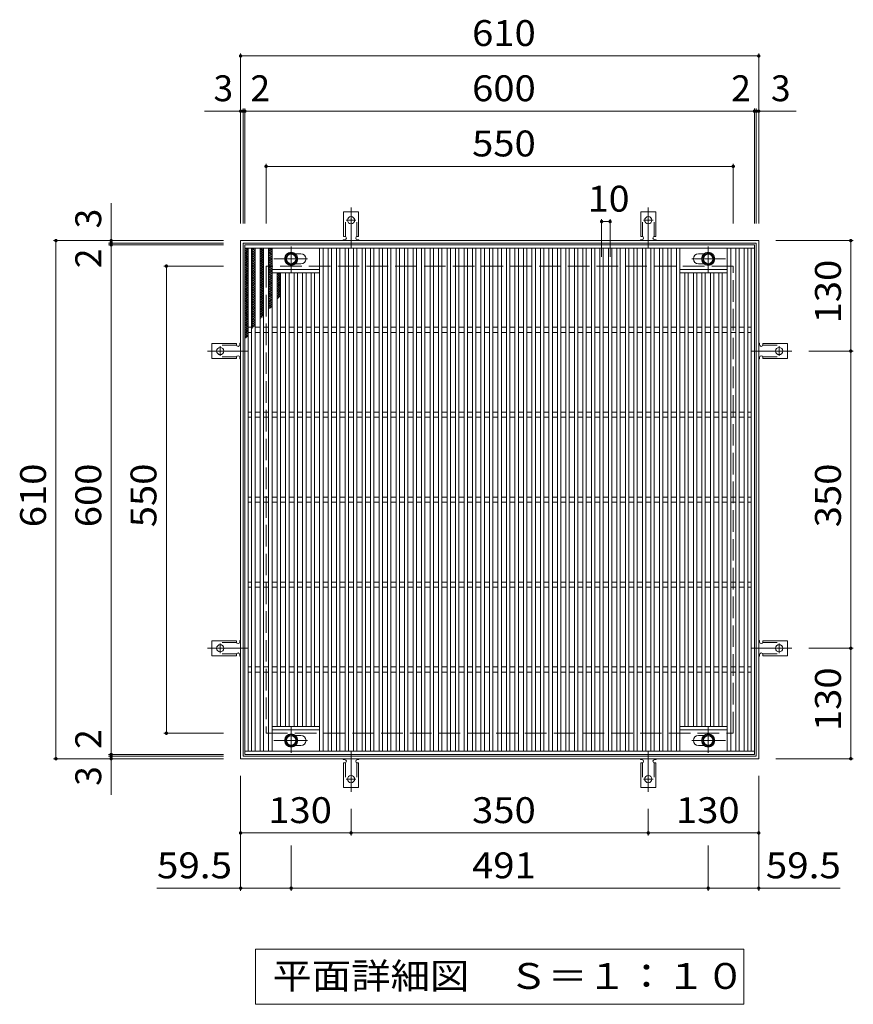
# Model space of a CAD drawing. Units: millimetres. Extents: x -1519 to 1800, y -1378 to 1301.
# Drawn here: x -565 to 416, y 142 to 1301 of the extents above; entities that cross this region are included whole.
import ezdxf

# ---------------------------------------------------------------- set-up
doc = ezdxf.new("R2010")
doc.units = ezdxf.units.MM
doc.header["$LTSCALE"] = 10
for name, pattern in [('JWW_CENTER1', [6.773333, 4.233333, -0.846667, 0.846667, -0.846667]), ('JWW_CENTER2', [13.546667, 11.006667, -0.846667, 0.846667, -0.846667]), ('JWW_DASHED2', [3.386667, 1.693333, -1.693333]), ('JWW_DASHED3', [3.386667, 2.54, -0.846667])]:
    doc.linetypes.add(name, pattern=pattern)
for name, color, linetype in [('C-1', 7, 'Continuous'), ('C-2', 7, 'Continuous'), ('C-4', 7, 'Continuous'), ('C-5', 7, 'Continuous'), ('C-8', 7, 'Continuous'), ('C-9', 7, 'Continuous'), ('C-A', 7, 'Continuous')]:
    doc.layers.add(name, color=color, linetype=linetype)
doc.styles.add('ＭＳ ゴシック', font='txt', dxfattribs={"height": 1})

msp = doc.modelspace()

# ---------------------------------------------------------------- linework, layer by layer
at = {"layer": 'C-1', "color": 2, "linetype": 'Continuous', "lineweight": 9}
for p, q in [((-305, 1041), (-305, 431)), ((305, 1041), (-305, 1041)), ((-302, 1038), (-302, 434)), ((302, 1038), (-302, 1038)), ((302, 434), (302, 1038)), ((305, 431), (305, 1041)), ((-305, 431), (305, 431)), ((-302, 434), (302, 434))]:
    msp.add_line(p, q, dxfattribs=at)
at = {"layer": 'C-1', "color": 2, "linetype": 'JWW_DASHED3', "lineweight": 9}
for p, q in [((-275, 1011), (-275, 461)), ((275, 1011), (-275, 1011)), ((275, 461), (275, 1011)), ((-275, 461), (275, 461))]:
    msp.add_line(p, q, dxfattribs=at)
at = {"layer": 'C-2', "color": 3, "linetype": 'Continuous', "lineweight": 9}
for p, q in [((-300, 1036), (-300, 436)), ((300, 1036), (-300, 1036)), ((300, 1032), (-300, 1032)), ((-296, 1032), (-296, 440)), ((-292, 1032), (-292, 440)), ((-288, 1032), (-288, 440)), ((-282, 1032), (-282, 440)), ((-278, 1032), (-278, 440)), ((-272, 1032), (-272, 440)), ((-268, 1032), (-268, 440)), ((-212, 1032), (-212, 440)), ((-208, 1032), (-208, 440)), ((-202, 1032), (-202, 440)), ((-198, 1032), (-198, 440)), ((-192, 1032), (-192, 440)), ((-188, 1032), (-188, 440)), ((-182, 1032), (-182, 440)), ((-178, 1032), (-178, 440)), ((-172, 1032), (-172, 440)), ((-168, 1032), (-168, 440)), ((-162, 1032), (-162, 440)), ((-158, 1032), (-158, 440)), ((-152, 1032), (-152, 440)), ((-148, 1032), (-148, 440)), ((-142, 1032), (-142, 440)), ((-138, 1032), (-138, 440)), ((-132, 1032), (-132, 440)), ((-128, 1032), (-128, 440)), ((-122, 1032), (-122, 440)), ((-118, 1032), (-118, 440)), ((-112, 1032), (-112, 440)), ((-108, 1032), (-108, 440)), ((-102, 1032), (-102, 440)), ((-98, 1032), (-98, 440)), ((-92, 1032), (-92, 440)), ((-88, 1032), (-88, 440)), ((-82, 1032), (-82, 440)), ((-78, 1032), (-78, 440)), ((-72, 1032), (-72, 440)), ((-68, 1032), (-68, 440)), ((-62, 1032), (-62, 440)), ((-58, 1032), (-58, 440)), ((-52, 1032), (-52, 440)), ((-48, 1032), (-48, 440)), ((-42, 1032), (-42, 440)), ((-38, 1032), (-38, 440)), ((-32, 1032), (-32, 440)), ((-28, 1032), (-28, 440)), ((-22, 1032), (-22, 440)), ((-18, 1032), (-18, 440)), ((-12, 1032), (-12, 440)), ((-8, 1032), (-8, 440)), ((-2, 1032), (-2, 440)), ((2, 1032), (2, 440)), ((8, 1032), (8, 440)), ((12, 1032), (12, 440)), ((18, 1032), (18, 440)), ((22, 1032), (22, 440)), ((28, 1032), (28, 440)), ((32, 1032), (32, 440)), ((38, 1032), (38, 440)), ((42, 1032), (42, 440)), ((48, 1032), (48, 440)), ((52, 1032), (52, 440)), ((58, 1032), (58, 440)), ((62, 1032), (62, 440)), ((68, 1032), (68, 440)), ((72, 1032), (72, 440)), ((78, 1032), (78, 440)), ((82, 1032), (82, 440)), ((88, 1032), (88, 440)), ((92, 1032), (92, 440)), ((98, 1032), (98, 440)), ((102, 1032), (102, 440)), ((108, 1032), (108, 440)), ((112, 1032), (112, 440)), ((118, 1032), (118, 440)), ((122, 1032), (122, 440)), ((128, 1032), (128, 440)), ((132, 1032), (132, 440)), ((138, 1032), (138, 440)), ((142, 1032), (142, 440)), ((148, 1032), (148, 440)), ((152, 1032), (152, 440)), ((158, 1032), (158, 440)), ((162, 1032), (162, 440)), ((168, 1032), (168, 440)), ((172, 1032), (172, 440)), ((178, 1032), (178, 440)), ((182, 1032), (182, 440)), ((188, 1032), (188, 440)), ((192, 1032), (192, 440)), ((198, 1032), (198, 440)), ((202, 1032), (202, 440)), ((208, 1032), (208, 440)), ((212, 1032), (212, 440)), ((268, 1032), (268, 440)), ((272, 1032), (272, 440)), ((278, 1032), (278, 440)), ((282, 1032), (282, 440)), ((288, 1032), (288, 440)), ((292, 1032), (292, 440)), ((296, 440), (296, 1032)), ((300, 436), (300, 1036)), ((-234, 1025.5), (-240.6, 1025.5)), ((234, 1025.5), (240.6, 1025.5)), ((-234, 1013.5), (-240.6, 1013.5)), ((234, 1013.5), (240.6, 1013.5)), ((-268, 1007), (-212, 1007)), ((-268, 1003), (-212, 1003)), ((-262, 1003), (-262, 469)), ((-258, 1003), (-258, 469)), ((-252, 1003), (-252, 469)), ((-248, 1003), (-248, 469)), ((-242, 1003), (-242, 469)), ((-238, 1003), (-238, 469)), ((-232, 1003), (-232, 469)), ((-228, 1003), (-228, 469)), ((-222, 1003), (-222, 469)), ((-218, 1003), (-218, 469)), ((268, 1007), (212, 1007)), ((268, 1003), (212, 1003)), ((218, 1003), (218, 469)), ((222, 1003), (222, 469)), ((228, 1003), (228, 469)), ((232, 1003), (232, 469)), ((238, 1003), (238, 469)), ((242, 1003), (242, 469)), ((248, 1003), (248, 469)), ((252, 1003), (252, 469)), ((258, 1003), (258, 469)), ((262, 1003), (262, 469)), ((-292, 939), (-296, 939)), ((-282, 939), (-288, 939)), ((-272, 939), (-278, 939)), ((-262, 939), (-268, 939)), ((-252, 939), (-258, 939)), ((-242, 939), (-248, 939)), ((-232, 939), (-238, 939)), ((-222, 939), (-228, 939)), ((-212, 939), (-218, 939)), ((-202, 939), (-208, 939)), ((-192, 939), (-198, 939)), ((-182, 939), (-188, 939)), ((-172, 939), (-178, 939)), ((-162, 939), (-168, 939)), ((-152, 939), (-158, 939)), ((-142, 939), (-148, 939)), ((-132, 939), (-138, 939)), ((-122, 939), (-128, 939)), ((-112, 939), (-118, 939)), ((-102, 939), (-108, 939)), ((-92, 939), (-98, 939)), ((-82, 939), (-88, 939)), ((-72, 939), (-78, 939)), ((-62, 939), (-68, 939)), ((-52, 939), (-58, 939)), ((-42, 939), (-48, 939)), ((-32, 939), (-38, 939)), ((-22, 939), (-28, 939)), ((-12, 939), (-18, 939)), ((-2, 939), (-8, 939)), ((8, 939), (2, 939)), ((18, 939), (12, 939)), ((28, 939), (22, 939)), ((38, 939), (32, 939)), ((48, 939), (42, 939)), ((58, 939), (52, 939)), ((68, 939), (62, 939)), ((78, 939), (72, 939)), ((88, 939), (82, 939)), ((98, 939), (92, 939)), ((108, 939), (102, 939)), ((118, 939), (112, 939)), ((128, 939), (122, 939)), ((138, 939), (132, 939)), ((148, 939), (142, 939)), ((158, 939), (152, 939)), ((168, 939), (162, 939)), ((178, 939), (172, 939)), ((188, 939), (182, 939)), ((198, 939), (192, 939)), ((208, 939), (202, 939)), ((218, 939), (212, 939)), ((228, 939), (222, 939)), ((238, 939), (232, 939)), ((248, 939), (242, 939)), ((258, 939), (252, 939)), ((268, 939), (262, 939)), ((278, 939), (272, 939)), ((288, 939), (282, 939)), ((296, 939), (292, 939)), ((-292, 933), (-296, 933)), ((-282, 933), (-288, 933)), ((-272, 933), (-278, 933)), ((-262, 933), (-268, 933)), ((-252, 933), (-258, 933)), ((-242, 933), (-248, 933)), ((-232, 933), (-238, 933)), ((-222, 933), (-228, 933)), ((-212, 933), (-218, 933)), ((-202, 933), (-208, 933)), ((-192, 933), (-198, 933)), ((-182, 933), (-188, 933)), ((-172, 933), (-178, 933)), ((-162, 933), (-168, 933)), ((-152, 933), (-158, 933)), ((-142, 933), (-148, 933)), ((-132, 933), (-138, 933)), ((-122, 933), (-128, 933)), ((-112, 933), (-118, 933)), ((-102, 933), (-108, 933)), ((-92, 933), (-98, 933)), ((-82, 933), (-88, 933)), ((-72, 933), (-78, 933)), ((-62, 933), (-68, 933)), ((-52, 933), (-58, 933)), ((-42, 933), (-48, 933)), ((-32, 933), (-38, 933)), ((-22, 933), (-28, 933)), ((-12, 933), (-18, 933)), ((-2, 933), (-8, 933)), ((8, 933), (2, 933)), ((18, 933), (12, 933)), ((28, 933), (22, 933)), ((38, 933), (32, 933)), ((48, 933), (42, 933)), ((58, 933), (52, 933)), ((68, 933), (62, 933)), ((78, 933), (72, 933)), ((88, 933), (82, 933)), ((98, 933), (92, 933)), ((108, 933), (102, 933)), ((118, 933), (112, 933)), ((128, 933), (122, 933)), ((138, 933), (132, 933)), ((148, 933), (142, 933)), ((158, 933), (152, 933)), ((168, 933), (162, 933)), ((178, 933), (172, 933)), ((188, 933), (182, 933)), ((198, 933), (192, 933)), ((208, 933), (202, 933)), ((218, 933), (212, 933)), ((228, 933), (222, 933)), ((238, 933), (232, 933)), ((248, 933), (242, 933)), ((258, 933), (252, 933)), ((268, 933), (262, 933)), ((278, 933), (272, 933)), ((288, 933), (282, 933)), ((296, 933), (292, 933)), ((-292, 839), (-296, 839)), ((-282, 839), (-288, 839)), ((-272, 839), (-278, 839)), ((-262, 839), (-268, 839)), ((-252, 839), (-258, 839)), ((-242, 839), (-248, 839)), ((-232, 839), (-238, 839)), ((-222, 839), (-228, 839)), ((-212, 839), (-218, 839)), ((-202, 839), (-208, 839)), ((-192, 839), (-198, 839)), ((-182, 839), (-188, 839)), ((-172, 839), (-178, 839)), ((-162, 839), (-168, 839)), ((-152, 839), (-158, 839)), ((-142, 839), (-148, 839)), ((-132, 839), (-138, 839)), ((-122, 839), (-128, 839)), ((-112, 839), (-118, 839)), ((-102, 839), (-108, 839)), ((-92, 839), (-98, 839)), ((-82, 839), (-88, 839)), ((-72, 839), (-78, 839)), ((-62, 839), (-68, 839)), ((-52, 839), (-58, 839)), ((-42, 839), (-48, 839)), ((-32, 839), (-38, 839)), ((-22, 839), (-28, 839)), ((-12, 839), (-18, 839)), ((-2, 839), (-8, 839)), ((8, 839), (2, 839)), ((18, 839), (12, 839)), ((28, 839), (22, 839)), ((38, 839), (32, 839)), ((48, 839), (42, 839)), ((58, 839), (52, 839)), ((68, 839), (62, 839)), ((78, 839), (72, 839)), ((88, 839), (82, 839)), ((98, 839), (92, 839)), ((108, 839), (102, 839)), ((118, 839), (112, 839)), ((128, 839), (122, 839)), ((138, 839), (132, 839)), ((148, 839), (142, 839)), ((158, 839), (152, 839)), ((168, 839), (162, 839)), ((178, 839), (172, 839)), ((188, 839), (182, 839)), ((198, 839), (192, 839)), ((208, 839), (202, 839)), ((218, 839), (212, 839)), ((228, 839), (222, 839)), ((238, 839), (232, 839)), ((248, 839), (242, 839)), ((258, 839), (252, 839)), ((268, 839), (262, 839)), ((278, 839), (272, 839)), ((288, 839), (282, 839)), ((296, 839), (292, 839)), ((-292, 833), (-296, 833)), ((-282, 833), (-288, 833)), ((-272, 833), (-278, 833)), ((-262, 833), (-268, 833)), ((-252, 833), (-258, 833)), ((-242, 833), (-248, 833)), ((-232, 833), (-238, 833)), ((-222, 833), (-228, 833)), ((-212, 833), (-218, 833)), ((-202, 833), (-208, 833)), ((-192, 833), (-198, 833)), ((-182, 833), (-188, 833)), ((-172, 833), (-178, 833)), ((-162, 833), (-168, 833)), ((-152, 833), (-158, 833)), ((-142, 833), (-148, 833)), ((-132, 833), (-138, 833)), ((-122, 833), (-128, 833)), ((-112, 833), (-118, 833)), ((-102, 833), (-108, 833)), ((-92, 833), (-98, 833)), ((-82, 833), (-88, 833)), ((-72, 833), (-78, 833)), ((-62, 833), (-68, 833)), ((-52, 833), (-58, 833)), ((-42, 833), (-48, 833)), ((-32, 833), (-38, 833)), ((-22, 833), (-28, 833)), ((-12, 833), (-18, 833)), ((-2, 833), (-8, 833)), ((8, 833), (2, 833)), ((18, 833), (12, 833)), ((28, 833), (22, 833)), ((38, 833), (32, 833)), ((48, 833), (42, 833)), ((58, 833), (52, 833)), ((68, 833), (62, 833)), ((78, 833), (72, 833)), ((88, 833), (82, 833)), ((98, 833), (92, 833)), ((108, 833), (102, 833)), ((118, 833), (112, 833)), ((128, 833), (122, 833)), ((138, 833), (132, 833)), ((148, 833), (142, 833)), ((158, 833), (152, 833)), ((168, 833), (162, 833)), ((178, 833), (172, 833)), ((188, 833), (182, 833)), ((198, 833), (192, 833)), ((208, 833), (202, 833)), ((218, 833), (212, 833)), ((228, 833), (222, 833)), ((238, 833), (232, 833)), ((248, 833), (242, 833)), ((258, 833), (252, 833)), ((268, 833), (262, 833)), ((278, 833), (272, 833)), ((288, 833), (282, 833)), ((296, 833), (292, 833)), ((-292, 739), (-296, 739)), ((-292, 733), (-296, 733)), ((-282, 739), (-288, 739)), ((-282, 733), (-288, 733)), ((-272, 739), (-278, 739)), ((-272, 733), (-278, 733)), ((-262, 739), (-268, 739)), ((-262, 733), (-268, 733)), ((-252, 739), (-258, 739)), ((-252, 733), (-258, 733)), ((-242, 739), (-248, 739)), ((-242, 733), (-248, 733)), ((-232, 739), (-238, 739)), ((-232, 733), (-238, 733)), ((-222, 739), (-228, 739)), ((-222, 733), (-228, 733)), ((-212, 739), (-218, 739)), ((-212, 733), (-218, 733)), ((-202, 739), (-208, 739)), ((-202, 733), (-208, 733)), ((-192, 739), (-198, 739)), ((-192, 733), (-198, 733)), ((-182, 739), (-188, 739)), ((-182, 733), (-188, 733)), ((-172, 739), (-178, 739)), ((-172, 733), (-178, 733)), ((-162, 739), (-168, 739)), ((-162, 733), (-168, 733)), ((-152, 739), (-158, 739)), ((-152, 733), (-158, 733)), ((-142, 739), (-148, 739)), ((-142, 733), (-148, 733)), ((-132, 739), (-138, 739)), ((-132, 733), (-138, 733)), ((-122, 739), (-128, 739)), ((-122, 733), (-128, 733)), ((-112, 739), (-118, 739)), ((-112, 733), (-118, 733)), ((-102, 739), (-108, 739)), ((-102, 733), (-108, 733)), ((-92, 739), (-98, 739)), ((-92, 733), (-98, 733)), ((-82, 739), (-88, 739)), ((-82, 733), (-88, 733)), ((-72, 739), (-78, 739)), ((-72, 733), (-78, 733)), ((-62, 739), (-68, 739)), ((-62, 733), (-68, 733)), ((-52, 739), (-58, 739)), ((-52, 733), (-58, 733)), ((-42, 739), (-48, 739)), ((-42, 733), (-48, 733)), ((-32, 739), (-38, 739)), ((-32, 733), (-38, 733)), ((-22, 739), (-28, 739)), ((-22, 733), (-28, 733)), ((-12, 739), (-18, 739)), ((-12, 733), (-18, 733)), ((-2, 739), (-8, 739)), ((-2, 733), (-8, 733)), ((8, 739), (2, 739)), ((8, 733), (2, 733)), ((18, 739), (12, 739)), ((18, 733), (12, 733)), ((28, 739), (22, 739)), ((28, 733), (22, 733)), ((38, 739), (32, 739)), ((38, 733), (32, 733)), ((48, 739), (42, 739)), ((48, 733), (42, 733)), ((58, 739), (52, 739)), ((58, 733), (52, 733)), ((68, 739), (62, 739)), ((68, 733), (62, 733)), ((78, 739), (72, 739)), ((78, 733), (72, 733)), ((88, 739), (82, 739)), ((88, 733), (82, 733)), ((98, 739), (92, 739)), ((98, 733), (92, 733)), ((108, 739), (102, 739)), ((108, 733), (102, 733)), ((118, 739), (112, 739)), ((118, 733), (112, 733)), ((128, 739), (122, 739)), ((128, 733), (122, 733)), ((138, 739), (132, 739)), ((138, 733), (132, 733)), ((148, 739), (142, 739)), ((148, 733), (142, 733)), ((158, 739), (152, 739)), ((158, 733), (152, 733)), ((168, 739), (162, 739)), ((168, 733), (162, 733)), ((178, 739), (172, 739)), ((178, 733), (172, 733)), ((188, 739), (182, 739)), ((188, 733), (182, 733)), ((198, 739), (192, 739)), ((198, 733), (192, 733)), ((208, 739), (202, 739)), ((208, 733), (202, 733)), ((218, 739), (212, 739)), ((218, 733), (212, 733)), ((228, 739), (222, 739)), ((228, 733), (222, 733)), ((238, 739), (232, 739)), ((238, 733), (232, 733)), ((248, 739), (242, 739)), ((248, 733), (242, 733)), ((258, 739), (252, 739)), ((258, 733), (252, 733)), ((268, 739), (262, 739)), ((268, 733), (262, 733)), ((278, 739), (272, 739)), ((278, 733), (272, 733)), ((288, 739), (282, 739)), ((288, 733), (282, 733)), ((296, 739), (292, 739)), ((296, 733), (292, 733)), ((-292, 639), (-296, 639)), ((-282, 639), (-288, 639)), ((-272, 639), (-278, 639)), ((-262, 639), (-268, 639)), ((-252, 639), (-258, 639)), ((-242, 639), (-248, 639)), ((-232, 639), (-238, 639)), ((-222, 639), (-228, 639)), ((-212, 639), (-218, 639)), ((-202, 639), (-208, 639)), ((-192, 639), (-198, 639)), ((-182, 639), (-188, 639)), ((-172, 639), (-178, 639)), ((-162, 639), (-168, 639)), ((-152, 639), (-158, 639)), ((-142, 639), (-148, 639)), ((-132, 639), (-138, 639)), ((-122, 639), (-128, 639)), ((-112, 639), (-118, 639)), ((-102, 639), (-108, 639)), ((-92, 639), (-98, 639)), ((-82, 639), (-88, 639)), ((-72, 639), (-78, 639)), ((-62, 639), (-68, 639)), ((-52, 639), (-58, 639)), ((-42, 639), (-48, 639)), ((-32, 639), (-38, 639)), ((-22, 639), (-28, 639)), ((-12, 639), (-18, 639)), ((-2, 639), (-8, 639)), ((8, 639), (2, 639)), ((18, 639), (12, 639)), ((28, 639), (22, 639)), ((38, 639), (32, 639)), ((48, 639), (42, 639)), ((58, 639), (52, 639)), ((68, 639), (62, 639)), ((78, 639), (72, 639)), ((88, 639), (82, 639)), ((98, 639), (92, 639)), ((108, 639), (102, 639)), ((118, 639), (112, 639)), ((128, 639), (122, 639)), ((138, 639), (132, 639)), ((148, 639), (142, 639)), ((158, 639), (152, 639)), ((168, 639), (162, 639)), ((178, 639), (172, 639)), ((188, 639), (182, 639)), ((198, 639), (192, 639)), ((208, 639), (202, 639)), ((218, 639), (212, 639)), ((228, 639), (222, 639)), ((238, 639), (232, 639)), ((248, 639), (242, 639)), ((258, 639), (252, 639)), ((268, 639), (262, 639)), ((278, 639), (272, 639)), ((288, 639), (282, 639)), ((296, 639), (292, 639)), ((-292, 633), (-296, 633)), ((-282, 633), (-288, 633)), ((-272, 633), (-278, 633)), ((-262, 633), (-268, 633)), ((-252, 633), (-258, 633)), ((-242, 633), (-248, 633)), ((-232, 633), (-238, 633)), ((-222, 633), (-228, 633)), ((-212, 633), (-218, 633)), ((-202, 633), (-208, 633)), ((-192, 633), (-198, 633)), ((-182, 633), (-188, 633)), ((-172, 633), (-178, 633)), ((-162, 633), (-168, 633)), ((-152, 633), (-158, 633)), ((-142, 633), (-148, 633)), ((-132, 633), (-138, 633)), ((-122, 633), (-128, 633)), ((-112, 633), (-118, 633)), ((-102, 633), (-108, 633)), ((-92, 633), (-98, 633)), ((-82, 633), (-88, 633)), ((-72, 633), (-78, 633)), ((-62, 633), (-68, 633)), ((-52, 633), (-58, 633)), ((-42, 633), (-48, 633)), ((-32, 633), (-38, 633)), ((-22, 633), (-28, 633)), ((-12, 633), (-18, 633)), ((-2, 633), (-8, 633)), ((8, 633), (2, 633)), ((18, 633), (12, 633)), ((28, 633), (22, 633)), ((38, 633), (32, 633)), ((48, 633), (42, 633)), ((58, 633), (52, 633)), ((68, 633), (62, 633)), ((78, 633), (72, 633)), ((88, 633), (82, 633)), ((98, 633), (92, 633)), ((108, 633), (102, 633)), ((118, 633), (112, 633)), ((128, 633), (122, 633)), ((138, 633), (132, 633)), ((148, 633), (142, 633)), ((158, 633), (152, 633)), ((168, 633), (162, 633)), ((178, 633), (172, 633)), ((188, 633), (182, 633)), ((198, 633), (192, 633)), ((208, 633), (202, 633)), ((218, 633), (212, 633)), ((228, 633), (222, 633)), ((238, 633), (232, 633)), ((248, 633), (242, 633)), ((258, 633), (252, 633)), ((268, 633), (262, 633)), ((278, 633), (272, 633)), ((288, 633), (282, 633)), ((296, 633), (292, 633)), ((-292, 539), (-296, 539)), ((-282, 539), (-288, 539)), ((-272, 539), (-278, 539)), ((-262, 539), (-268, 539)), ((-252, 539), (-258, 539)), ((-242, 539), (-248, 539)), ((-232, 539), (-238, 539)), ((-222, 539), (-228, 539)), ((-212, 539), (-218, 539)), ((-202, 539), (-208, 539)), ((-192, 539), (-198, 539)), ((-182, 539), (-188, 539)), ((-172, 539), (-178, 539)), ((-162, 539), (-168, 539)), ((-152, 539), (-158, 539)), ((-142, 539), (-148, 539)), ((-132, 539), (-138, 539)), ((-122, 539), (-128, 539)), ((-112, 539), (-118, 539)), ((-102, 539), (-108, 539)), ((-92, 539), (-98, 539)), ((-82, 539), (-88, 539)), ((-72, 539), (-78, 539)), ((-62, 539), (-68, 539)), ((-52, 539), (-58, 539)), ((-42, 539), (-48, 539)), ((-32, 539), (-38, 539)), ((-22, 539), (-28, 539)), ((-12, 539), (-18, 539)), ((-2, 539), (-8, 539)), ((8, 539), (2, 539)), ((18, 539), (12, 539)), ((28, 539), (22, 539)), ((38, 539), (32, 539)), ((48, 539), (42, 539)), ((58, 539), (52, 539)), ((68, 539), (62, 539)), ((78, 539), (72, 539)), ((88, 539), (82, 539)), ((98, 539), (92, 539)), ((108, 539), (102, 539)), ((118, 539), (112, 539)), ((128, 539), (122, 539)), ((138, 539), (132, 539)), ((148, 539), (142, 539)), ((158, 539), (152, 539)), ((168, 539), (162, 539)), ((178, 539), (172, 539)), ((188, 539), (182, 539)), ((198, 539), (192, 539)), ((208, 539), (202, 539)), ((218, 539), (212, 539)), ((228, 539), (222, 539)), ((238, 539), (232, 539)), ((248, 539), (242, 539)), ((258, 539), (252, 539)), ((268, 539), (262, 539)), ((278, 539), (272, 539)), ((288, 539), (282, 539)), ((296, 539), (292, 539)), ((-292, 533), (-296, 533)), ((-282, 533), (-288, 533)), ((-272, 533), (-278, 533)), ((-262, 533), (-268, 533)), ((-252, 533), (-258, 533)), ((-242, 533), (-248, 533)), ((-232, 533), (-238, 533)), ((-222, 533), (-228, 533)), ((-212, 533), (-218, 533)), ((-202, 533), (-208, 533)), ((-192, 533), (-198, 533)), ((-182, 533), (-188, 533)), ((-172, 533), (-178, 533)), ((-162, 533), (-168, 533)), ((-152, 533), (-158, 533)), ((-142, 533), (-148, 533)), ((-132, 533), (-138, 533)), ((-122, 533), (-128, 533)), ((-112, 533), (-118, 533)), ((-102, 533), (-108, 533)), ((-92, 533), (-98, 533)), ((-82, 533), (-88, 533)), ((-72, 533), (-78, 533)), ((-62, 533), (-68, 533)), ((-52, 533), (-58, 533)), ((-42, 533), (-48, 533)), ((-32, 533), (-38, 533)), ((-22, 533), (-28, 533)), ((-12, 533), (-18, 533)), ((-2, 533), (-8, 533)), ((8, 533), (2, 533)), ((18, 533), (12, 533)), ((28, 533), (22, 533)), ((38, 533), (32, 533)), ((48, 533), (42, 533)), ((58, 533), (52, 533)), ((68, 533), (62, 533)), ((78, 533), (72, 533)), ((88, 533), (82, 533)), ((98, 533), (92, 533)), ((108, 533), (102, 533)), ((118, 533), (112, 533)), ((128, 533), (122, 533)), ((138, 533), (132, 533)), ((148, 533), (142, 533)), ((158, 533), (152, 533)), ((168, 533), (162, 533)), ((178, 533), (172, 533)), ((188, 533), (182, 533)), ((198, 533), (192, 533)), ((208, 533), (202, 533)), ((218, 533), (212, 533)), ((228, 533), (222, 533)), ((238, 533), (232, 533)), ((248, 533), (242, 533)), ((258, 533), (252, 533)), ((268, 533), (262, 533)), ((278, 533), (272, 533)), ((288, 533), (282, 533)), ((296, 533), (292, 533)), ((-268, 469), (-212, 469)), ((-268, 465), (-212, 465)), ((268, 469), (212, 469)), ((268, 465), (212, 465)), ((-234, 458.5), (-240.6, 458.5)), ((234, 458.5), (240.6, 458.5)), ((-234, 446.5), (-240.6, 446.5)), ((234, 446.5), (240.6, 446.5)), ((-300, 440), (300, 440)), ((-300, 436), (300, 436))]:
    msp.add_line(p, q, dxfattribs=at)
for centre, start, end in [((-234, 1019.5), 270, 90), ((234, 1019.5), 90, 270), ((-234, 452.5), 270, 90), ((234, 452.5), 90, 270)]:
    msp.add_arc(centre, 6, start, end, dxfattribs=at)
at = {"layer": 'C-4', "color": 7, "linetype": 'Continuous', "lineweight": 9}
for p, q in [((-305, 1261.4), (-305, 1061)), ((-305, 1258.4), (305, 1258.4)), ((305, 1261.4), (305, 1061)), ((-302, 1196.4), (-302, 1061)), ((-300, 1196.4), (-300, 1061)), ((300, 1196.4), (300, 1061)), ((302, 1196.4), (302, 1061)), ((-305, 1193.4), (-347.6, 1193.4)), ((-305, 1193.4), (-302, 1193.4)), ((-302, 1193.4), (-300, 1193.4)), ((-300, 1193.4), (300, 1193.4)), ((300, 1193.4), (302, 1193.4)), ((302, 1193.4), (305, 1193.4)), ((305, 1193.4), (349.2, 1193.4)), ((-275, 1131.4), (-275, 1061)), ((-275, 1128.4), (275, 1128.4)), ((275, 1131.4), (275, 1061)), ((-457.4, 1041), (-457.4, 1085.2)), ((120, 1066.4), (120, 1022)), ((120, 1063.4), (130, 1063.4)), ((130, 1066.4), (130, 1022)), ((-525.4, 1041), (-325, 1041)), ((-522.4, 431), (-522.4, 1041)), ((-460.4, 1038), (-325, 1038)), ((-460.4, 1036), (-325, 1036)), ((-457.4, 1038), (-457.4, 1041)), ((-457.4, 1036), (-457.4, 1038)), ((-457.4, 436), (-457.4, 1036)), ((416.3, 1041), (325, 1041)), ((413.3, 1041), (413.3, 911)), ((-395.4, 1011), (-325, 1011)), ((-392.4, 461), (-392.4, 1011)), ((416.3, 911), (364, 911)), ((413.3, 911), (413.3, 561)), ((416.3, 561), (364, 561)), ((413.3, 561), (413.3, 431)), ((-395.4, 461), (-325, 461)), ((-525.4, 431), (-325, 431)), ((-460.4, 436), (-325, 436)), ((-460.4, 434), (-325, 434)), ((-457.4, 434), (-457.4, 436)), ((-457.4, 431), (-457.4, 434)), ((-457.4, 431), (-457.4, 388.4)), ((416.3, 431), (325, 431)), ((-305, 275.6), (-305, 411)), ((305, 275.6), (305, 411)), ((-175, 340.6), (-175, 372)), ((175, 340.6), (175, 372)), ((-305, 343.6), (-175, 343.6)), ((-175, 343.6), (175, 343.6)), ((175, 343.6), (305, 343.6)), ((-245.5, 275.6), (-245.5, 329)), ((245.5, 275.6), (245.5, 329)), ((-305, 278.6), (-403.5, 278.6)), ((-305, 278.6), (-245.5, 278.6)), ((-245.5, 278.6), (245.5, 278.6)), ((245.5, 278.6), (305, 278.6)), ((305, 278.6), (400.8, 278.6))]:
    msp.add_line(p, q, dxfattribs=at)
at = {"layer": 'C-4', "color": 7, "linetype": 'Continuous', "lineweight": 9, "const_width": 2}
for points in [[(-304, 1258.4, 0.414214), (-305, 1259.4, 0.414214), (-306, 1258.4, 0.414214), (-305, 1257.4, 0.414214)], [(306, 1258.4, 0.414214), (305, 1259.4, 0.414214), (304, 1258.4, 0.414214), (305, 1257.4, 0.414214)], [(-304, 1193.4, 0.414214), (-305, 1194.4, 0.414214), (-306, 1193.4, 0.414214), (-305, 1192.4, 0.414214)], [(-301, 1193.4, 0.414214), (-302, 1194.4, 0.414214), (-303, 1193.4, 0.414214), (-302, 1192.4, 0.414214)], [(-299, 1193.4, 0.414214), (-300, 1194.4, 0.414214), (-301, 1193.4, 0.414214), (-300, 1192.4, 0.414214)], [(301, 1193.4, 0.414214), (300, 1194.4, 0.414214), (299, 1193.4, 0.414214), (300, 1192.4, 0.414214)], [(303, 1193.4, 0.414214), (302, 1194.4, 0.414214), (301, 1193.4, 0.414214), (302, 1192.4, 0.414214)], [(306, 1193.4, 0.414214), (305, 1194.4, 0.414214), (304, 1193.4, 0.414214), (305, 1192.4, 0.414214)], [(-274, 1128.4, 0.414214), (-275, 1129.4, 0.414214), (-276, 1128.4, 0.414214), (-275, 1127.4, 0.414214)], [(276, 1128.4, 0.414214), (275, 1129.4, 0.414214), (274, 1128.4, 0.414214), (275, 1127.4, 0.414214)], [(121, 1063.4, 0.414214), (120, 1064.4, 0.414214), (119, 1063.4, 0.414214), (120, 1062.4, 0.414214)], [(131, 1063.4, 0.414214), (130, 1064.4, 0.414214), (129, 1063.4, 0.414214), (130, 1062.4, 0.414214)], [(-521.4, 1041, 0.414214), (-522.4, 1042, 0.414214), (-523.4, 1041, 0.414214), (-522.4, 1040, 0.414214)], [(-456.4, 1041, 0.414214), (-457.4, 1042, 0.414214), (-458.4, 1041, 0.414214), (-457.4, 1040, 0.414214)], [(-456.4, 1038, 0.414214), (-457.4, 1039, 0.414214), (-458.4, 1038, 0.414214), (-457.4, 1037, 0.414214)], [(-456.4, 1036, 0.414214), (-457.4, 1037, 0.414214), (-458.4, 1036, 0.414214), (-457.4, 1035, 0.414214)], [(414.3, 1041, 0.414214), (413.3, 1042, 0.414214), (412.3, 1041, 0.414214), (413.3, 1040, 0.414214)], [(-391.4, 1011, 0.414214), (-392.4, 1012, 0.414214), (-393.4, 1011, 0.414214), (-392.4, 1010, 0.414214)], [(414.3, 911, 0.414214), (413.3, 912, 0.414214), (412.3, 911, 0.414214), (413.3, 910, 0.414214)], [(414.3, 561, 0.414214), (413.3, 562, 0.414214), (412.3, 561, 0.414214), (413.3, 560, 0.414214)], [(-391.4, 461, 0.414214), (-392.4, 462, 0.414214), (-393.4, 461, 0.414214), (-392.4, 460, 0.414214)], [(-521.4, 431, 0.414214), (-522.4, 432, 0.414214), (-523.4, 431, 0.414214), (-522.4, 430, 0.414214)], [(-456.4, 436, 0.414214), (-457.4, 437, 0.414214), (-458.4, 436, 0.414214), (-457.4, 435, 0.414214)], [(-456.4, 434, 0.414214), (-457.4, 435, 0.414214), (-458.4, 434, 0.414214), (-457.4, 433, 0.414214)], [(-456.4, 431, 0.414214), (-457.4, 432, 0.414214), (-458.4, 431, 0.414214), (-457.4, 430, 0.414214)], [(414.3, 431, 0.414214), (413.3, 432, 0.414214), (412.3, 431, 0.414214), (413.3, 430, 0.414214)], [(-304, 343.6, 0.414214), (-305, 344.6, 0.414214), (-306, 343.6, 0.414214), (-305, 342.6, 0.414214)], [(-174, 343.6, 0.414214), (-175, 344.6, 0.414214), (-176, 343.6, 0.414214), (-175, 342.6, 0.414214)], [(176, 343.6, 0.414214), (175, 344.6, 0.414214), (174, 343.6, 0.414214), (175, 342.6, 0.414214)], [(306, 343.6, 0.414214), (305, 344.6, 0.414214), (304, 343.6, 0.414214), (305, 342.6, 0.414214)], [(-304, 278.6, 0.414214), (-305, 279.6, 0.414214), (-306, 278.6, 0.414214), (-305, 277.6, 0.414214)], [(-244.5, 278.6, 0.414214), (-245.5, 279.6, 0.414214), (-246.5, 278.6, 0.414214), (-245.5, 277.6, 0.414214)], [(246.5, 278.6, 0.414214), (245.5, 279.6, 0.414214), (244.5, 278.6, 0.414214), (245.5, 277.6, 0.414214)], [(306, 278.6, 0.414214), (305, 279.6, 0.414214), (304, 278.6, 0.414214), (305, 277.6, 0.414214)]]:
    msp.add_lwpolyline(points, format="xyb", close=True, dxfattribs=at)
at = {"layer": 'C-5', "color": 7, "linetype": 'Continuous', "lineweight": 9}
for p, q in [((-287.5, 141.9), (-287.5, 206.9)), ((-287.5, 206.9), (287.5, 206.9)), ((287.5, 206.9), (287.5, 141.9)), ((287.5, 141.9), (-287.5, 141.9))]:
    msp.add_line(p, q, dxfattribs=at)
at = {"layer": 'C-8', "color": 4, "linetype": 'JWW_CENTER1', "lineweight": 9}
for p, q in [((-245.5, 1003.5), (-245.5, 1033.9)), ((245.5, 1003.5), (245.5, 1033.9)), ((-266, 1019.5), (-226.3, 1019.5)), ((266, 1019.5), (226.3, 1019.5)), ((-245.5, 468.5), (-245.5, 438.1)), ((245.5, 468.5), (245.5, 438.1)), ((-266, 452.5), (-226.3, 452.5)), ((266, 452.5), (226.3, 452.5))]:
    msp.add_line(p, q, dxfattribs=at)
at = {"layer": 'C-8', "color": 4, "linetype": 'Continuous', "lineweight": 9}
for p, q in [((-245.5, 1027), (-252, 1023.3)), ((-252, 1023.3), (-252, 1015.8)), ((-239, 1023.3), (-245.5, 1027)), ((-239, 1015.8), (-239, 1023.3)), ((239, 1023.3), (245.5, 1027)), ((239, 1015.8), (239, 1023.3)), ((245.5, 1027), (252, 1023.3)), ((252, 1023.3), (252, 1015.8)), ((-252, 1015.8), (-245.5, 1012)), ((-245.5, 1012), (-239, 1015.8)), ((245.5, 1012), (239, 1015.8)), ((252, 1015.8), (245.5, 1012)), ((-252, 456.3), (-245.5, 460)), ((-252, 448.8), (-252, 456.3)), ((-245.5, 460), (-239, 456.3)), ((-239, 456.3), (-239, 448.8)), ((245.5, 460), (239, 456.3)), ((239, 456.3), (239, 448.8)), ((252, 456.3), (245.5, 460)), ((252, 448.8), (252, 456.3)), ((-245.5, 445), (-252, 448.8)), ((-239, 448.8), (-245.5, 445)), ((239, 448.8), (245.5, 445)), ((245.5, 445), (252, 448.8))]:
    msp.add_line(p, q, dxfattribs=at)
for centre, radius in [((-245.5, 1019.5), 7.75), ((-245.5, 1019.5), 6.5), ((-245.5, 1019.5), 5.5), ((245.5, 1019.5), 7.75), ((245.5, 1019.5), 6.5), ((245.5, 1019.5), 5.5), ((-245.5, 452.5), 7.75), ((-245.5, 452.5), 6.5), ((-245.5, 452.5), 5.5), ((245.5, 452.5), 7.75), ((245.5, 452.5), 6.5), ((245.5, 452.5), 5.5)]:
    msp.add_circle(centre, radius, dxfattribs=at)
at = {"layer": 'C-9', "color": 6, "linetype": 'Continuous', "lineweight": 9}
for p, q in [((-300, 1028), (-296.2, 1031.8)), ((-300, 1030.8), (-299, 1031.8)), ((-298.4, 1031.8), (-296, 1029.4)), ((-292, 1029.1), (-289.3, 1031.8)), ((-291, 1031.8), (-288, 1028.8)), ((-288.2, 1031.8), (-288, 1031.6)), ((-282, 1030.2), (-280.4, 1031.8)), ((-281.7, 1031.8), (-278, 1028.1)), ((-278.8, 1031.8), (-278, 1030.9)), ((-272, 1030.6), (-270.8, 1031.8)), ((-272, 1027.7), (-268, 1031.7)), ((-270.2, 1031.8), (-268, 1029.6)), ((-300, 1030.5), (-296, 1026.5)), ((-300, 1025.2), (-296, 1029.2)), ((-300, 1027.7), (-296, 1023.7)), ((-300, 1022.3), (-296, 1026.3)), ((-300, 1024.9), (-296, 1020.9)), ((-300, 1019.5), (-296, 1023.5)), ((-300, 1022.1), (-296, 1018.1)), ((-300, 1016.7), (-296, 1020.7)), ((-292, 1026.3), (-288, 1030.3)), ((-292, 1029.9), (-288, 1025.9)), ((-292, 1023.4), (-288, 1027.4)), ((-292, 1027.1), (-288, 1023.1)), ((-292, 1020.6), (-288, 1024.6)), ((-292, 1024.3), (-288, 1020.3)), ((-292, 1017.8), (-288, 1021.8)), ((-292, 1021.5), (-288, 1017.5)), ((-282, 1027.3), (-278, 1031.3)), ((-282, 1029.3), (-278, 1025.3)), ((-282, 1024.5), (-278, 1028.5)), ((-282, 1026.5), (-278, 1022.5)), ((-282, 1021.7), (-278, 1025.7)), ((-282, 1023.6), (-278, 1019.6)), ((-282, 1018.9), (-278, 1022.9)), ((-282, 1020.8), (-278, 1016.8)), ((-272, 1030.8), (-268, 1026.8)), ((-272, 1024.9), (-268, 1028.9)), ((-272, 1028), (-268, 1024)), ((-272, 1022.1), (-268, 1026.1)), ((-272, 1025.1), (-268, 1021.1)), ((-272, 1019.3), (-268, 1023.2)), ((-272, 1022.3), (-268, 1018.3)), ((-272, 1016.4), (-268, 1020.4)), ((-300, 1019.2), (-296, 1015.2)), ((-300, 1013.8), (-296, 1017.8)), ((-300, 1016.4), (-296, 1012.4)), ((-300, 1011), (-296, 1015)), ((-300, 1013.6), (-296, 1009.6)), ((-300, 1008.2), (-296, 1012.2)), ((-300, 1010.7), (-296, 1006.7)), ((-300, 1005.4), (-296, 1009.4)), ((-292, 1015), (-288, 1019)), ((-292, 1018.6), (-288, 1014.6)), ((-292, 1012.1), (-288, 1016.1)), ((-292, 1015.8), (-288, 1011.8)), ((-292, 1009.3), (-288, 1013.3)), ((-292, 1013), (-288, 1009)), ((-292, 1006.5), (-288, 1010.5)), ((-292, 1010.1), (-288, 1006.1)), ((-282, 1016), (-278, 1020)), ((-282, 1018), (-278, 1014)), ((-282, 1013.2), (-278, 1017.2)), ((-282, 1015.1), (-278, 1011.2)), ((-282, 1010.4), (-278, 1014.4)), ((-282, 1012.3), (-278, 1008.3)), ((-282, 1007.5), (-278, 1011.5)), ((-282, 1009.5), (-278, 1005.5)), ((-282, 1004.7), (-278, 1008.7)), ((-272, 1019.5), (-268, 1015.5)), ((-272, 1013.6), (-268, 1017.6)), ((-272, 1016.7), (-268, 1012.7)), ((-272, 1010.8), (-268, 1014.8)), ((-272, 1013.8), (-268, 1009.8)), ((-272, 1007.9), (-268, 1011.9)), ((-272, 1011), (-268, 1007)), ((-272, 1005.1), (-268, 1009.1)), ((-300, 1007.9), (-296, 1003.9)), ((-300, 1002.5), (-296, 1006.5)), ((-300, 1005.1), (-296, 1001.1)), ((-300, 999.7), (-296, 1003.7)), ((-300, 1002.3), (-296, 998.3)), ((-300, 996.9), (-296, 1000.9)), ((-300, 999.4), (-296, 995.4)), ((-300, 994), (-296, 998)), ((-292, 1003.6), (-288, 1007.6)), ((-292, 1007.3), (-288, 1003.3)), ((-292, 1000.8), (-288, 1004.8)), ((-292, 1004.5), (-288, 1000.5)), ((-292, 998), (-288, 1002)), ((-292, 1001.7), (-288, 997.7)), ((-292, 995.2), (-288, 999.2)), ((-292, 998.8), (-288, 994.8)), ((-282, 1006.7), (-278, 1002.7)), ((-282, 1001.9), (-278, 1005.9)), ((-282, 1003.8), (-278, 999.8)), ((-282, 999.1), (-278, 1003.1)), ((-282, 1001), (-278, 997)), ((-282, 996.2), (-278, 1000.2)), ((-282, 998.2), (-278, 994.2)), ((-282, 993.4), (-278, 997.4)), ((-272, 1008.2), (-268, 1004.2)), ((-272, 1002.3), (-268, 1006.3)), ((-272, 1005.3), (-268, 1001.3)), ((-272, 999.5), (-268, 1003.5)), ((-272, 1002.5), (-268, 998.5)), ((-272, 996.6), (-268, 1000.6)), ((-272, 999.7), (-268, 995.7)), ((-272, 993.8), (-268, 997.8)), ((-262, 1000.7), (-260, 1002.8)), ((-262, 1002.1), (-258, 998.1)), ((-262, 997.9), (-258, 1001.9)), ((-262, 999.3), (-258, 995.3)), ((-262, 995.1), (-258, 999.1)), ((-259.9, 1002.8), (-258, 1000.9)), ((-300, 996.6), (-296, 992.6)), ((-300, 991.2), (-296, 995.2)), ((-300, 993.8), (-296, 989.8)), ((-300, 988.4), (-296, 992.4)), ((-300, 990.9), (-296, 986.9)), ((-300, 985.6), (-296, 989.6)), ((-300, 988.1), (-296, 984.1)), ((-300, 982.7), (-296, 986.7)), ((-292, 992.3), (-288, 996.3)), ((-292, 996), (-288, 992)), ((-292, 989.5), (-288, 993.5)), ((-292, 993.2), (-288, 989.2)), ((-292, 986.7), (-288, 990.7)), ((-292, 990.3), (-288, 986.3)), ((-292, 983.8), (-288, 987.8)), ((-292, 987.5), (-288, 983.5)), ((-282, 995.4), (-278, 991.4)), ((-282, 990.6), (-278, 994.6)), ((-282, 992.5), (-278, 988.5)), ((-282, 987.7), (-278, 991.7)), ((-282, 989.7), (-278, 985.7)), ((-282, 984.9), (-278, 988.9)), ((-282, 986.9), (-278, 982.9)), ((-282, 982.1), (-278, 986.1)), ((-272, 996.9), (-268, 992.9)), ((-272, 991), (-268, 995)), ((-272, 994), (-268, 990)), ((-272, 988.1), (-268, 992.1)), ((-272, 991.2), (-268, 987.2)), ((-272, 985.3), (-268, 989.3)), ((-272, 988.4), (-268, 984.4)), ((-272, 982.5), (-268, 986.5)), ((-272, 985.5), (-268, 981.5)), ((-262, 996.4), (-258, 992.4)), ((-262, 992.3), (-258, 996.3)), ((-262, 993.6), (-258, 989.6)), ((-262, 989.4), (-258, 993.4)), ((-262, 990.8), (-258, 986.8)), ((-262, 986.6), (-258, 990.6)), ((-262, 988), (-258, 984)), ((-262, 983.8), (-258, 987.8)), ((-300, 985.3), (-296, 981.3)), ((-300, 979.9), (-296, 983.9)), ((-300, 982.5), (-296, 978.5)), ((-300, 977.1), (-296, 981.1)), ((-300, 979.6), (-296, 975.6)), ((-300, 974.3), (-296, 978.3)), ((-300, 976.8), (-296, 972.8)), ((-300, 971.4), (-296, 975.4)), ((-300, 974), (-296, 970)), ((-292, 981), (-288, 985)), ((-292, 984.7), (-288, 980.7)), ((-292, 978.2), (-288, 982.2)), ((-292, 981.9), (-288, 977.9)), ((-292, 975.4), (-288, 979.4)), ((-292, 979), (-288, 975)), ((-292, 972.5), (-288, 976.5)), ((-292, 976.2), (-288, 972.2)), ((-282, 984), (-278, 980)), ((-282, 979.3), (-278, 983.3)), ((-282, 981.2), (-278, 977.2)), ((-282, 976.4), (-278, 980.4)), ((-282, 978.4), (-278, 974.4)), ((-282, 973.6), (-278, 977.6)), ((-282, 975.6), (-278, 971.6)), ((-282, 970.8), (-278, 974.8)), ((-272, 979.7), (-268, 983.7)), ((-272, 982.7), (-268, 978.7)), ((-272, 976.8), (-268, 980.8)), ((-272, 979.9), (-268, 975.9)), ((-272, 974), (-268, 978)), ((-272, 977.1), (-268, 973.1)), ((-272, 971.2), (-268, 975.2)), ((-272, 974.2), (-268, 970.2)), ((-262, 985.1), (-258, 981.1)), ((-262, 980.9), (-258, 984.9)), ((-262, 982.3), (-258, 978.3)), ((-262, 978.1), (-258, 982.1)), ((-262, 979.5), (-258, 975.5)), ((-262, 975.3), (-258, 979.3)), ((-262, 976.6), (-259.5, 974.2)), ((-262, 972.5), (-258, 976.5)), ((-262, 973.8), (-261.1, 972.9)), ((-300, 968.6), (-296, 972.6)), ((-300, 971.1), (-296, 967.1)), ((-300, 965.8), (-296, 969.8)), ((-300, 968.3), (-296, 964.3)), ((-300, 962.9), (-296, 966.9)), ((-300, 965.5), (-296, 961.5)), ((-300, 960.1), (-296, 964.1)), ((-300, 962.7), (-296, 958.7)), ((-292, 969.7), (-288, 973.7)), ((-292, 973.4), (-288, 969.4)), ((-292, 966.9), (-288, 970.9)), ((-292, 970.5), (-288, 966.5)), ((-292, 964.1), (-288, 968.1)), ((-292, 967.7), (-288, 963.7)), ((-292, 961.2), (-288, 965.2)), ((-292, 964.9), (-288, 960.9)), ((-292, 958.4), (-288, 962.4)), ((-282, 972.7), (-278, 968.7)), ((-282, 967.9), (-278, 971.9)), ((-282, 969.9), (-278, 965.9)), ((-282, 965.1), (-278, 969.1)), ((-282, 967.1), (-278, 963.1)), ((-282, 962.3), (-278, 966.3)), ((-282, 964.2), (-278, 960.2)), ((-282, 959.5), (-278, 963.5)), ((-272, 968.3), (-268, 972.3)), ((-272, 971.4), (-268, 967.4)), ((-272, 965.5), (-268, 969.5)), ((-272, 968.6), (-268, 964.6)), ((-272, 962.7), (-268, 966.7)), ((-272, 965.7), (-268.8, 962.6)), ((-272, 962.9), (-270.4, 961.3)), ((-270.8, 961), (-268, 963.9)), ((-300, 957.3), (-296, 961.3)), ((-300, 959.8), (-296, 955.8)), ((-300, 954.5), (-296, 958.5)), ((-300, 957), (-296, 953)), ((-300, 951.6), (-296, 955.6)), ((-300, 954.2), (-296, 950.2)), ((-300, 948.8), (-296, 952.8)), ((-300, 951.3), (-296, 947.3)), ((-292, 962.1), (-288, 958.1)), ((-292, 955.6), (-288, 959.6)), ((-292, 959.2), (-288, 955.2)), ((-292, 952.7), (-288, 956.7)), ((-292, 956.4), (-288, 952.4)), ((-292, 949.9), (-288, 953.9)), ((-292, 953.6), (-288, 949.6)), ((-292, 947.1), (-288, 951.1)), ((-292, 950.7), (-288, 946.7)), ((-282, 961.4), (-278, 957.4)), ((-282, 956.6), (-278, 960.6)), ((-282, 958.6), (-278, 954.6)), ((-282, 953.8), (-278, 957.8)), ((-282, 955.8), (-278.1, 951.9)), ((-282, 951), (-278, 955)), ((-282, 952.9), (-279.7, 950.6)), ((-278.7, 951.4), (-278, 952.1)), ((-300, 946), (-296, 950)), ((-300, 948.5), (-296, 944.5)), ((-300, 943.1), (-296, 947.1)), ((-300, 945.7), (-296, 941.7)), ((-300, 940.3), (-296, 944.3)), ((-300, 942.9), (-296, 938.9)), ((-300, 937.5), (-296, 941.5)), ((-300, 940), (-296, 936)), ((-292, 944.3), (-288, 948.3)), ((-292, 947.9), (-288, 943.9)), ((-292, 941.4), (-288, 945.4)), ((-292, 945.1), (-288, 941.1)), ((-292, 938.6), (-288, 942.6)), ((-292, 942.3), (-289, 939.3)), ((-292, 939.4), (-290.6, 938)), ((-282, 950.1), (-281.3, 949.4)), ((-300, 934.7), (-296, 938.7)), ((-300, 937.2), (-296, 933.2)), ((-300, 931.8), (-296, 935.8)), ((-300, 934.4), (-296, 930.4)), ((-300, 929), (-296, 933)), ((-300, 931.5), (-296.3, 927.9)), ((-300, 926.2), (-296, 930.2)), ((-300, 928.7), (-297.9, 926.6)), ((-300, 925.9), (-299.5, 925.4))]:
    msp.add_line(p, q, dxfattribs=at)
at = {"layer": 'C-A', "color": 7, "linetype": 'JWW_CENTER2', "lineweight": 9}
for p, q in [((-175, 1032), (-175, 1080)), ((175, 1032), (175, 1080)), ((-169.2, 1065), (-180.8, 1065)), ((180.8, 1065), (169.2, 1065)), ((-329, 916.8), (-329, 905.2)), ((329, 916.8), (329, 905.2)), ((-296, 911), (-344, 911)), ((296, 911), (344, 911)), ((-296, 561), (-344, 561)), ((-329, 566.8), (-329, 555.2)), ((296, 561), (344, 561)), ((329, 566.8), (329, 555.2)), ((-175, 440), (-175, 392)), ((175, 440), (175, 392)), ((-169.2, 407), (-180.8, 407)), ((180.8, 407), (169.2, 407))]:
    msp.add_line(p, q, dxfattribs=at)
at = {"layer": 'C-A', "color": 3, "linetype": 'Continuous', "lineweight": 9}
for p, q in [((-183.7, 1046), (-183.7, 1075)), ((-183.7, 1075), (-166.2, 1075)), ((-166.2, 1046), (-166.2, 1075)), ((166.2, 1046), (166.2, 1075)), ((166.2, 1075), (183.8, 1075)), ((183.8, 1046), (183.8, 1075)), ((-183.7, 1046), (-182.5, 1046)), ((-166.2, 1046), (-167.5, 1046)), ((166.2, 1046), (167.5, 1046)), ((183.8, 1046), (182.5, 1046)), ((-182.5, 1042), (-183, 1042)), ((-167, 1042), (-167.5, 1042)), ((167.5, 1042), (167, 1042)), ((183, 1042), (182.5, 1042)), ((-310, 919.8), (-339, 919.8)), ((-339, 902.3), (-339, 919.8)), ((-310, 919.8), (-310, 918.5)), ((-306, 919), (-306, 918.5)), ((306, 919), (306, 918.5)), ((310, 919.8), (310, 918.5)), ((310, 919.8), (339, 919.8)), ((339, 902.3), (339, 919.8)), ((-310, 902.3), (-339, 902.3)), ((-310, 902.3), (-310, 903.5)), ((-306, 903.5), (-306, 903)), ((306, 903.5), (306, 903)), ((310, 902.3), (310, 903.5)), ((310, 902.3), (339, 902.3)), ((-310, 569.8), (-339, 569.8)), ((-339, 552.3), (-339, 569.8)), ((-310, 569.8), (-310, 568.5)), ((-306, 569), (-306, 568.5)), ((306, 569), (306, 568.5)), ((310, 569.8), (310, 568.5)), ((310, 569.8), (339, 569.8)), ((339, 552.3), (339, 569.8)), ((-310, 552.3), (-339, 552.3)), ((-310, 552.3), (-310, 553.5)), ((-306, 553.5), (-306, 553)), ((306, 553.5), (306, 553)), ((310, 552.3), (310, 553.5)), ((310, 552.3), (339, 552.3)), ((-182.5, 430), (-183, 430)), ((-167, 430), (-167.5, 430)), ((167.5, 430), (167, 430)), ((183, 430), (182.5, 430)), ((-183.7, 426), (-182.5, 426)), ((-183.7, 426), (-183.7, 397)), ((-166.2, 426), (-167.5, 426)), ((-166.2, 426), (-166.2, 397)), ((166.2, 426), (167.5, 426)), ((166.2, 426), (166.2, 397)), ((183.8, 426), (182.5, 426)), ((183.8, 426), (183.8, 397)), ((-183.7, 397), (-166.2, 397)), ((166.2, 397), (183.8, 397))]:
    msp.add_line(p, q, dxfattribs=at)
at = {"layer": 'C-A', "color": 3, "linetype": 'JWW_DASHED2', "lineweight": 9}
for p, q in [((-181.7, 1045.9), (-181.7, 1075)), ((-168.2, 1045.9), (-168.2, 1075)), ((168.3, 1045.9), (168.3, 1075)), ((181.8, 1045.9), (181.8, 1075)), ((-309.9, 917.8), (-339, 917.8)), ((309.9, 917.8), (339, 917.8)), ((-309.9, 904.3), (-339, 904.3)), ((309.9, 904.3), (339, 904.3)), ((-309.9, 567.8), (-339, 567.8)), ((309.9, 567.8), (339, 567.8)), ((-309.9, 554.3), (-339, 554.3)), ((309.9, 554.3), (339, 554.3)), ((-181.7, 426.2), (-181.7, 397)), ((-168.2, 426.2), (-168.2, 397)), ((168.3, 426.2), (168.3, 397)), ((181.8, 426.2), (181.8, 397))]:
    msp.add_line(p, q, dxfattribs=at)
at = {"layer": 'C-A', "color": 3, "linetype": 'Continuous', "lineweight": 9}
for centre in [(-175, 1065), (175, 1065), (-329, 911), (329, 911), (-329, 561), (329, 561), (-175, 407), (175, 407)]:
    msp.add_circle(centre, 4.25, dxfattribs=at)
for centre, start, end in [((-182.5, 1044), 270.1333, 90), ((-167.5, 1044), 90, 270), ((167.5, 1044), 270.1333, 90), ((182.5, 1044), 90, 270), ((-183, 1040), 90.2416, 150.0007), ((-167, 1040), 29.9995, 89.724), ((167, 1040), 90.2416, 150.0007), ((183, 1040), 29.9995, 89.724), ((-308, 918.5), 180, 0), ((-304, 919), 119.9995, 179.724), ((304, 919), 0.276, 60.0005), ((308, 918.5), 180, 0), ((-308, 903.5), 0.1333, 180), ((308, 903.5), 0, 179.8667), ((-304, 903), 180.2416, 240.0007), ((304, 903), 299.9993, 359.7584), ((-308, 568.5), 180, 0), ((-304, 569), 119.9995, 179.724), ((304, 569), 0.276, 60.0005), ((308, 568.5), 180, 0), ((-308, 553.5), 0.1333, 180), ((-304, 553), 180.2416, 240.0007), ((304, 553), 299.9993, 359.7584), ((308, 553.5), 0, 179.8667), ((-183, 432), 209.9993, 269.7584), ((-182.5, 428), 270, 89.8667), ((-167.5, 428), 90, 270), ((-167, 432), 270.276, 330.0005), ((167, 432), 209.9993, 269.7584), ((167.5, 428), 270, 89.8667), ((182.5, 428), 90, 270), ((183, 432), 270.276, 330.0005)]:
    msp.add_arc(centre, 2, start, end, dxfattribs=at)

# ---------------------------------------------------------------- texts
at = {"layer": 'C-4', "color": 2, "linetype": 'Continuous', "lineweight": 211, "style": 'ＭＳ ゴシック'}
for s, width, p in [('610', 1.083333, (-32.5, 1270.1)), ('600', 1.083333, (-32.5, 1205.1)), ('550', 1.083333, (-32.5, 1140.1)), ('10', 1.0625, (103.8, 1075.1)), ('130', 1.083333, (-272.5, 355.2)), ('350', 1.083333, (-32.5, 355.2)), ('130', 1.083333, (207.5, 355.2)), ('59.5', 1.09375, (-403.5, 290.2)), ('491', 1.083333, (-32.5, 290.2)), ('59.5', 1.09375, (313.3, 290.2))]:
    msp.add_text(s, height=30.48, dxfattribs=dict(at, width=width)).set_placement(p)
for s, p in [('3', (-336.9, 1205.1)), ('2', (-293.4, 1205.1)), ('2', (272.6, 1205.1)), ('3', (319.4, 1205.1))]:
    msp.add_text(s, height=30.5, dxfattribs=at).set_placement(p)
for s, p in [('3', (-469.1, 1055.4)), ('2', (-469.1, 1008.6)), ('2', (-469.1, 442.6)), ('3', (-469.1, 399.1))]:
    msp.add_text(s, height=30.5, rotation=90, dxfattribs=at).set_placement(p)
at = {"layer": 'C-4', "color": 2, "linetype": 'Continuous', "lineweight": 211, "style": 'ＭＳ ゴシック', "width": 1.083333}
for s, p in [('130', (401.7, 943.5)), ('610', (-534.1, 703.5)), ('600', (-469.1, 703.5)), ('550', (-404.1, 703.5)), ('350', (401.7, 703.5)), ('130', (401.7, 463.5))]:
    msp.add_text(s, height=30.48, rotation=90, dxfattribs=at).set_placement(p)
at = {"layer": 'C-5', "color": 2, "linetype": 'Continuous', "lineweight": 9, "style": 'ＭＳ ゴシック', "width": 1.114583}
msp.add_text('平面詳細図\u3000Ｓ＝１：１０', height=30.48, dxfattribs=at).set_placement((-267.5, 160))

doc.saveas('drawing.dxf')
